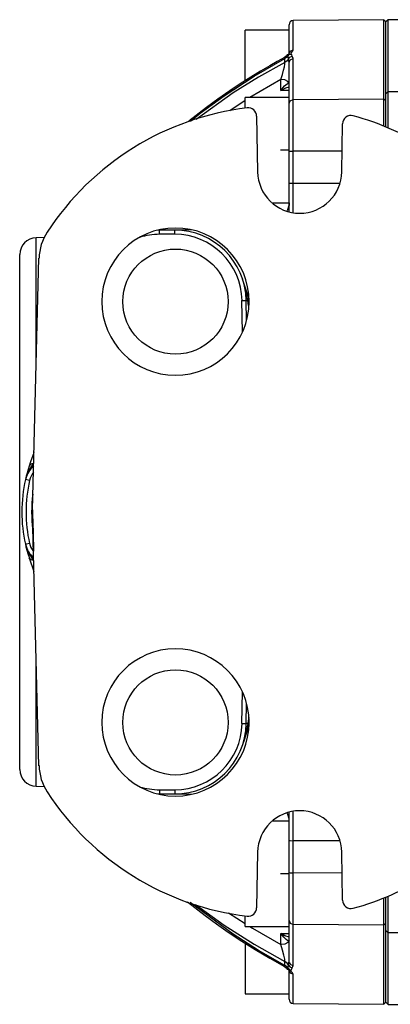
# Paper-space layout 'Layout1' of a CAD drawing. Units: millimetres. Extents: x 135 to 867, y 45 to 603.
# Drawn here: x 136 to 180, y 79 to 196 of the extents above; entities that cross this region are included whole.
import ezdxf

# ---------------------------------------------------------------- set-up
doc = ezdxf.new("R2010")
doc.units = ezdxf.units.MM
doc.layers.add('1', color=7, linetype='Continuous')

psp = doc.layouts.get("Layout1")

# ---------------------------------------------------------------- linework, layer by layer
at = {"layer": '1', "color": 18}
for p, q in [((167.56, 195.53), (167.56, 195.67)), ((167.56, 195.11), (167.56, 195.53)), ((178.82, 196.26), (168.05, 196.17)), ((168.05, 196.03), (168.05, 196.17)), ((168.05, 195.61), (168.05, 196.03)), ((168.05, 194.91), (168.05, 195.61)), ((179.07, 196.01), (178.82, 196.26)), ((178.82, 196.14), (178.82, 196.26)), ((178.82, 195.79), (178.82, 196.14)), ((178.82, 195.21), (178.82, 195.79)), ((179.32, 196.26), (179.07, 196.01)), ((179.07, 195.91), (179.07, 196.01)), ((179.07, 195.59), (179.07, 195.91)), ((179.07, 195.06), (179.07, 195.59)), ((191.58, 196.26), (179.32, 196.26)), ((179.32, 196.16), (179.32, 196.26)), ((179.32, 195.84), (179.32, 196.16)), ((179.32, 195.31), (179.32, 195.84)), ((162.36, 194.9), (162.36, 195.01)), ((167.56, 195.01), (162.36, 195.01)), ((162.36, 194.56), (162.36, 194.9)), ((162.36, 194.01), (162.36, 194.56)), ((167.56, 194.41), (167.56, 195.11)), ((167.56, 193.44), (167.56, 194.41)), ((168.05, 193.93), (168.05, 194.91)), ((178.82, 194.39), (178.82, 195.21)), ((178.82, 193.34), (178.82, 194.39)), ((179.07, 194.32), (179.07, 195.06)), ((179.07, 193.36), (179.07, 194.32)), ((179.32, 194.56), (179.32, 195.31)), ((179.32, 193.61), (179.32, 194.56)), ((162.36, 193.27), (162.36, 194.01)), ((162.36, 192.36), (162.36, 193.27)), ((167.56, 192.19), (167.56, 193.44)), ((168.05, 192.67), (168.05, 193.93)), ((178.82, 192.06), (178.82, 193.34)), ((179.07, 192.21), (179.07, 193.36)), ((179.32, 192.45), (179.32, 193.61)), ((162.36, 191.32), (162.36, 192.36)), ((167.23, 191.92), (167.03, 191.77)), ((167.39, 192.11), (167.23, 191.92)), ((167.4, 191.94), (167.26, 191.79)), ((167.38, 192.07), (167.43, 192.14)), ((167.4, 191.94), (167.38, 192.07)), ((167.4, 191.94), (167.58, 192.11)), ((167.44, 191.8), (167.4, 191.94)), ((167.43, 192.14), (167.51, 192.17)), ((167.51, 192.17), (167.56, 192.19)), ((167.56, 192.19), (167.7, 192.53)), ((167.58, 192.11), (167.81, 192.18)), ((167.67, 191.83), (167.95, 191.92)), ((167.7, 192.53), (168.05, 192.67)), ((167.8, 192.28), (167.89, 192.41)), ((167.81, 192.18), (167.8, 192.28)), ((167.88, 192.08), (167.81, 192.18)), ((167.95, 191.92), (167.88, 192.08)), ((167.89, 192.41), (168.01, 192.55)), ((168.01, 191.79), (167.95, 191.92)), ((168.01, 192.55), (168.05, 192.67)), ((178.82, 190.55), (178.82, 192.06)), ((179.07, 190.84), (179.07, 192.21)), ((179.32, 191.08), (179.32, 192.45)), ((162.36, 190.19), (162.36, 191.32)), ((163.4, 189.54), (167.08, 191.67)), ((167.08, 191.18), (163.95, 189.44)), ((165.29, 190.8), (164.16, 190.13)), ((166.16, 191.29), (165.29, 190.8)), ((167.03, 191.77), (166.16, 191.29)), ((167.01, 190.65), (167.07, 190.97)), ((167.04, 191.76), (167.07, 191.77)), ((167.07, 191.77), (167.08, 191.67)), ((167.07, 190.97), (167.08, 191.18)), ((167.26, 191.79), (167.08, 191.67)), ((167.08, 191.18), (167.08, 191.67)), ((167.33, 191.36), (167.08, 191.18)), ((167.49, 191.6), (167.33, 191.36)), ((167.49, 191.6), (167.44, 191.8)), ((167.49, 191.6), (167.67, 191.83)), ((167.5, 191.51), (167.49, 191.6)), ((167.52, 191.42), (167.5, 191.51)), ((167.54, 191.33), (167.52, 191.42)), ((167.56, 191.16), (167.54, 191.33)), ((167.55, 191.27), (167.56, 191.26)), ((167.55, 191.27), (167.57, 191.25)), ((167.56, 191.16), (167.7, 191.5)), ((167.56, 191.26), (167.57, 191.25)), ((167.56, 188.95), (167.56, 191.16)), ((167.7, 191.5), (168.05, 191.64)), ((168.05, 191.64), (168.01, 191.79)), ((168.05, 189.42), (168.05, 191.64)), ((179.07, 189.27), (179.07, 190.84)), ((179.32, 189.51), (179.32, 191.08)), ((159.87, 187.23), (163.4, 189.54)), ((162.36, 189), (162.36, 190.19)), ((164.16, 190.13), (163.04, 189.44)), ((166.58, 189.17), (166.77, 189.74)), ((166.77, 189.74), (166.92, 190.26)), ((166.92, 190.26), (167.01, 190.65)), ((178.82, 188.82), (178.82, 190.55)), ((161.77, 188.63), (160.51, 187.8)), ((163.95, 189.44), (160.92, 187.57)), ((163.04, 189.44), (161.77, 188.63)), ((166.58, 189.17), (162.92, 187.01)), ((167.05, 189.11), (166.58, 189.17)), ((166.58, 187.87), (166.58, 189.17)), ((166.58, 187.87), (167.02, 188.39)), ((167.02, 188.39), (167.33, 188.66)), ((167.41, 188.93), (167.05, 189.11)), ((167.33, 188.66), (167.46, 188.74)), ((167.56, 188.7), (167.41, 188.93)), ((167.46, 188.74), (167.53, 188.73)), ((167.53, 188.73), (167.55, 188.71)), ((167.53, 188.73), (167.54, 188.66)), ((167.54, 188.66), (167.56, 188.6)), ((167.55, 188.71), (167.56, 188.7)), ((167.56, 186.32), (167.56, 188.95)), ((167.56, 188.7), (167.56, 188.68)), ((167.56, 188.7), (167.56, 188.69)), ((167.56, 188.69), (167.56, 188.69)), ((167.56, 188.68), (167.56, 188.67)), ((168.05, 186.78), (168.05, 189.42)), ((178.82, 186.87), (178.82, 188.82)), ((179.07, 187.5), (179.07, 189.27)), ((179.32, 187.73), (179.32, 189.51)), ((160.92, 187.57), (156.52, 184.42)), ((157, 185.14), (159.87, 187.23)), ((160.51, 187.8), (159.12, 186.83)), ((166.58, 187.87), (167.19, 188.17)), ((167.01, 187.86), (166.58, 187.87)), ((167.56, 187.85), (167.01, 187.86)), ((167.19, 188.17), (167.56, 188.3)), ((179.07, 187.5), (179.32, 187.73)), ((179.07, 187.07), (179.07, 187.5)), ((179.32, 187.18), (179.32, 187.73)), ((179.32, 187.73), (191.73, 187.73)), ((159.12, 186.83), (157.75, 185.82)), ((162.33, 186.67), (160.54, 185.44)), ((162.36, 186.68), (162.33, 186.67)), ((167.56, 187.01), (162.36, 187.01)), ((162.36, 186.87), (162.36, 187.01)), ((162.36, 186.44), (162.36, 186.87)), ((162.36, 185.75), (162.36, 186.44)), ((167.56, 186.32), (167.7, 186.64)), ((167.56, 185.74), (167.56, 186.32)), ((167.7, 186.64), (168.05, 186.78)), ((168.05, 186.78), (178.82, 186.87)), ((168.05, 186.16), (168.05, 186.78)), ((168.05, 185.34), (168.05, 186.16)), ((178.82, 186.87), (179.07, 186.64)), ((178.82, 186.29), (178.82, 186.87)), ((178.82, 185.55), (178.82, 186.29)), ((179.07, 186.64), (179.07, 187.07)), ((179.07, 185.87), (179.07, 186.64)), ((179.32, 186.45), (179.32, 187.18)), ((179.32, 185.56), (179.32, 186.45)), ((157.75, 185.82), (155.64, 184.19)), ((155.86, 184.22), (157, 185.14)), ((167.56, 184.97), (167.56, 185.74)), ((167.56, 184.04), (167.56, 184.97)), ((168.05, 184.34), (168.05, 185.34)), ((178.82, 184.65), (178.82, 185.55)), ((179.07, 184.81), (179.07, 185.87)), ((179.32, 184.54), (179.32, 185.56)), ((163.71, 184.81), (163.83, 178.18)), ((167.56, 182.99), (167.56, 184.04)), ((168.05, 183.2), (168.05, 184.34)), ((173.82, 178.18), (173.92, 183.9)), ((178.82, 183.62), (178.82, 184.65)), ((179.07, 183.52), (179.07, 184.81)), ((179.32, 183.42), (179.32, 184.54)), ((167.56, 181.83), (167.56, 182.99)), ((168.05, 181.96), (168.05, 183.2)), ((167.56, 180.61), (167.56, 181.83)), ((168.05, 180.66), (168.05, 181.96)), ((167.56, 180.76), (166.56, 180.76)), ((167.56, 180.61), (167.7, 180.64)), ((167.56, 178.7), (167.56, 180.61)), ((167.7, 180.64), (168.05, 180.66)), ((168.05, 178.74), (168.05, 180.66)), ((173.87, 180.66), (168.05, 180.66)), ((167.56, 176.78), (167.56, 178.7)), ((168.05, 176.83), (168.05, 178.74)), ((167.56, 176.78), (167.7, 176.82)), ((167.56, 175.09), (167.56, 176.78)), ((167.7, 176.82), (168.05, 176.83)), ((168.05, 176.83), (173.62, 176.83)), ((168.05, 175.06), (168.05, 176.83)), ((165.52, 174.51), (167.56, 174.51)), ((167.55, 174.41), (167.52, 174.19)), ((167.55, 174.51), (167.55, 174.41)), ((167.56, 173.43), (167.56, 175.09)), ((167.56, 174.51), (167.56, 174.41)), ((167.56, 174.41), (167.56, 174.18)), ((168.05, 173.32), (168.05, 175.06)), ((167.52, 174.19), (167.33, 173.55)), ((167.52, 174.19), (167.53, 174.19)), ((167.53, 174.19), (167.56, 174.18)), ((152.18, 171.12), (152.18, 171.26)), ((153.98, 171.26), (152.18, 171.26)), ((152.18, 170.76), (152.18, 171.12)), ((155.94, 171.31), (153.17, 171.26)), ((153.98, 171.12), (153.98, 171.26)), ((153.98, 170.76), (153.98, 171.12)), ((138.46, 170.37), (137.53, 170.35)), ((137.53, 170.24), (137.53, 170.35)), ((137.53, 169.9), (137.53, 170.24)), ((137.53, 169.33), (137.53, 169.9)), ((153.98, 170.76), (152.18, 170.76)), ((137.53, 168.55), (137.53, 169.33)), ((137.53, 167.55), (137.53, 168.55)), ((135.57, 168.25), (135.57, 168.35)), ((135.57, 167.94), (135.57, 168.25)), ((135.57, 167.42), (135.57, 167.94)), ((135.57, 166.7), (135.57, 167.42)), ((137.08, 138.03), (137.86, 167.91)), ((137.53, 166.34), (137.53, 167.55)), ((135.57, 165.78), (135.57, 166.7)), ((137.53, 164.94), (137.53, 166.34)), ((135.57, 164.67), (135.57, 165.78)), ((162.36, 164.48), (162.04, 165.45)), ((135.57, 163.37), (135.57, 164.67)), ((137.53, 163.34), (137.53, 164.94)), ((162.4, 164.19), (162.22, 164.82)), ((162.79, 163.21), (162.36, 164.48)), ((162.66, 162.91), (162.4, 164.19)), ((135.57, 161.9), (135.57, 163.37)), ((137.53, 161.56), (137.53, 163.34)), ((161.97, 162.9), (162.33, 162.91)), ((162.04, 159.15), (161.97, 162.9)), ((162.33, 162.91), (162.47, 162.91)), ((162.47, 162.91), (162.52, 162.91)), ((162.52, 160.48), (162.47, 162.91)), ((162.52, 162.91), (162.66, 162.91)), ((162.66, 162.91), (162.77, 163.07)), ((162.76, 162.31), (162.66, 162.91)), ((162.77, 163.07), (162.79, 163.21)), ((135.57, 160.27), (135.57, 161.9)), ((137.53, 159.62), (137.53, 161.56)), ((135.57, 158.48), (135.57, 160.27)), ((137.53, 157.53), (137.53, 159.62)), ((135.57, 156.55), (135.57, 158.48)), ((137.53, 155.3), (137.53, 157.53)), ((135.57, 154.5), (135.57, 156.55)), ((135.57, 152.32), (135.57, 154.5)), ((135.57, 150.05), (135.57, 152.32)), ((135.57, 147.7), (135.57, 150.05)), ((135.57, 145.27), (135.57, 147.7)), ((135.57, 142.8), (135.57, 145.27)), ((137.02, 144.18), (136.87, 143.74)), ((137.19, 144.69), (137.02, 144.18)), ((137.26, 144.9), (137.19, 144.69)), ((135.57, 140.29), (135.57, 142.8)), ((136.57, 142.82), (136.45, 142.39)), ((136.7, 143.22), (136.57, 142.82)), ((136.85, 143.03), (136.58, 142.55)), ((136.87, 143.74), (136.7, 143.22)), ((136.76, 143.33), (136.7, 143.22)), ((136.87, 143.42), (136.76, 143.33)), ((137.18, 143.51), (136.85, 143.03)), ((137.01, 143.48), (136.87, 143.42)), ((137.18, 143.51), (137.01, 143.48)), ((137.23, 143.57), (137.18, 143.51)), ((136.58, 142.55), (136.25, 141.64)), ((136.35, 142.01), (136.25, 141.64)), ((136.4, 141.6), (136.25, 141.64)), ((136.45, 142.39), (136.35, 142.01)), ((136.74, 141.52), (136.4, 141.6)), ((135.57, 137.76), (135.57, 140.29)), ((135.57, 135.24), (135.57, 137.76)), ((137.86, 107.62), (137.08, 137.5)), ((137.09, 137.53), (137.15, 135.33)), ((135.57, 132.73), (135.57, 135.24)), ((137.15, 135.33), (137.21, 133.12)), ((136.39, 133.96), (136.25, 133.93)), ((136.25, 133.93), (136.63, 132.9)), ((136.25, 133.93), (136.31, 133.64)), ((136.31, 133.64), (136.42, 133.23)), ((136.73, 134.04), (136.39, 133.96)), ((135.57, 130.26), (135.57, 132.73)), ((136.43, 133.23), (136.57, 132.71)), ((136.57, 132.71), (136.77, 132.19)), ((136.63, 132.9), (137.19, 132.02)), ((136.7, 132.32), (137.26, 130.68)), ((136.77, 132.19), (136.7, 132.31)), ((136.88, 132.11), (136.77, 132.19)), ((137.03, 132.05), (136.88, 132.11)), ((137.19, 132.02), (137.03, 132.05)), ((135.57, 127.83), (135.57, 130.26)), ((135.57, 125.48), (135.57, 127.83)), ((135.57, 123.21), (135.57, 125.48)), ((135.57, 121.03), (135.57, 123.21)), ((135.57, 118.98), (135.57, 121.03)), ((137.53, 118), (137.53, 120.23)), ((135.57, 117.05), (135.57, 118.98)), ((135.57, 115.26), (135.57, 117.05)), ((137.53, 115.91), (137.53, 118)), ((137.53, 113.96), (137.53, 115.91)), ((161.97, 112.62), (162.04, 116.38)), ((135.57, 113.63), (135.57, 115.26)), ((162.47, 112.62), (162.52, 115.05)), ((135.57, 112.16), (135.57, 113.63)), ((137.53, 112.19), (137.53, 113.96)), ((161.97, 112.62), (162.33, 112.62)), ((162.33, 112.62), (162.47, 112.62)), ((162.52, 112.62), (162.47, 112.62)), ((162.66, 112.62), (162.52, 112.62)), ((162.66, 112.62), (162.59, 112.23)), ((162.79, 112.32), (162.6, 111.76)), ((162.72, 112.96), (162.66, 112.62)), ((162.77, 112.46), (162.66, 112.62)), ((162.78, 113.34), (162.72, 112.96)), ((162.79, 112.32), (162.77, 112.46)), ((162.79, 113.36), (162.78, 113.34)), ((135.57, 110.86), (135.57, 112.16)), ((137.53, 110.59), (137.53, 112.19)), ((162.4, 111.17), (162.23, 110.65)), ((162.47, 111.66), (162.31, 110.99)), ((162.6, 111.76), (162.4, 111.17)), ((162.59, 112.23), (162.47, 111.66)), ((135.57, 109.75), (135.57, 110.86)), ((137.53, 109.19), (137.53, 110.59)), ((162.23, 110.65), (162.04, 110.08)), ((162.16, 110.46), (162.04, 110.08)), ((162.31, 110.99), (162.16, 110.46)), ((135.57, 108.83), (135.57, 109.75)), ((135.57, 108.11), (135.57, 108.83)), ((137.53, 107.98), (137.53, 109.19)), ((135.57, 107.59), (135.57, 108.11)), ((137.53, 106.98), (137.53, 107.98)), ((135.57, 107.28), (135.57, 107.59)), ((135.57, 107.17), (135.57, 107.28)), ((137.53, 106.19), (137.53, 106.98)), ((137.53, 105.63), (137.53, 106.19)), ((137.53, 105.29), (137.53, 105.63)), ((137.53, 105.17), (137.53, 105.29)), ((137.53, 105.17), (138.46, 105.16)), ((152.18, 104.76), (153.98, 104.76)), ((152.18, 104.76), (152.18, 104.41)), ((152.18, 104.41), (152.18, 104.26)), ((152.18, 104.26), (153.98, 104.26)), ((153.17, 104.26), (155.94, 104.22)), ((153.98, 104.76), (153.98, 104.41)), ((153.98, 104.41), (153.98, 104.26)), ((167.32, 101.96), (167.52, 101.34)), ((167.56, 100.43), (167.56, 102.1)), ((168.05, 100.47), (168.05, 102.2)), ((167.56, 101.01), (165.52, 101.01)), ((167.56, 98.74), (167.56, 100.43)), ((168.05, 98.7), (168.05, 100.47)), ((167.56, 96.83), (167.56, 98.74)), ((167.56, 98.74), (167.7, 98.71)), ((167.7, 98.71), (168.05, 98.7)), ((173.62, 98.7), (168.05, 98.7)), ((168.05, 96.78), (168.05, 98.7)), ((163.83, 97.35), (163.71, 90.72)), ((173.92, 91.63), (173.82, 97.35)), ((167.56, 94.92), (167.56, 96.83)), ((168.05, 94.87), (168.05, 96.78)), ((167.56, 93.7), (167.56, 94.92)), ((167.56, 94.92), (167.7, 94.88)), ((167.7, 94.88), (168.05, 94.87)), ((168.05, 93.56), (168.05, 94.87)), ((173.87, 94.86), (168.05, 94.87)), ((167.56, 94.76), (166.56, 94.76)), ((167.56, 92.54), (167.56, 93.7)), ((167.56, 91.48), (167.56, 92.54)), ((168.05, 92.32), (168.05, 93.56)), ((155.5, 91.45), (157.59, 89.82)), ((160.92, 87.58), (155.81, 91.36)), ((167.56, 90.56), (167.56, 91.48)), ((168.05, 91.19), (168.05, 92.32)), ((178.82, 90.88), (178.82, 91.91)), ((179.07, 90.72), (179.07, 92.01)), ((179.32, 90.99), (179.32, 92.11)), ((156.47, 91.13), (157, 90.71)), ((157, 90.71), (159.87, 88.66)), ((160.38, 90.15), (162.36, 88.87)), ((167.56, 89.79), (167.56, 90.56)), ((168.05, 90.19), (168.05, 91.19)), ((168.05, 89.37), (168.05, 90.19)), ((178.82, 89.98), (178.82, 90.88)), ((179.07, 89.66), (179.07, 90.72)), ((179.32, 89.97), (179.32, 90.99)), ((157.59, 89.82), (158.95, 88.82)), ((162.36, 89.08), (162.36, 89.77)), ((162.36, 88.66), (162.36, 89.08)), ((167.56, 89.21), (167.56, 89.79)), ((167.56, 86.58), (167.56, 89.21)), ((167.56, 89.21), (167.7, 88.89)), ((168.05, 88.75), (168.05, 89.37)), ((178.82, 89.24), (178.82, 89.98)), ((178.82, 88.66), (178.82, 89.24)), ((179.07, 88.89), (179.07, 89.66)), ((179.32, 89.08), (179.32, 89.97)), ((179.32, 88.35), (179.32, 89.08)), ((158.95, 88.82), (160.35, 87.84)), ((159.87, 88.66), (163.4, 86.41)), ((160.35, 87.84), (161.94, 86.78)), ((162.36, 88.51), (162.36, 88.66)), ((162.36, 88.51), (167.56, 88.51)), ((162.9, 88.51), (163.22, 88.3)), ((163.22, 88.3), (166.58, 86.36)), ((167.7, 88.89), (168.05, 88.75)), ((178.82, 88.66), (168.05, 88.75)), ((168.05, 86.1), (168.05, 88.75)), ((178.82, 88.66), (179.07, 88.89)), ((178.82, 86.71), (178.82, 88.66)), ((179.07, 88.45), (179.07, 88.89)), ((179.07, 88.03), (179.07, 88.45)), ((179.07, 88.03), (179.32, 87.8)), ((179.07, 86.26), (179.07, 88.03)), ((179.32, 87.8), (179.32, 88.35)), ((179.32, 87.8), (191.73, 87.8)), ((179.32, 86.02), (179.32, 87.8)), ((163.95, 85.65), (160.92, 87.58)), ((161.94, 86.78), (163.55, 85.76)), ((166.58, 87.66), (167.13, 87.67)), ((167.07, 87.41), (166.58, 87.66)), ((166.58, 86.36), (166.58, 87.66)), ((166.94, 87.23), (166.58, 87.66)), ((167.22, 86.95), (166.94, 87.23)), ((167.41, 86.59), (167.05, 86.42)), ((167.56, 87.23), (167.07, 87.41)), ((167.13, 87.67), (167.56, 87.68)), ((167.43, 86.8), (167.22, 86.95)), ((167.56, 86.83), (167.41, 86.59)), ((167.53, 86.8), (167.43, 86.8)), ((167.53, 86.8), (167.54, 86.86)), ((167.55, 86.81), (167.53, 86.8)), ((167.54, 86.86), (167.56, 86.93)), ((167.56, 86.83), (167.55, 86.81)), ((167.56, 86.85), (167.56, 86.86)), ((167.56, 86.83), (167.56, 86.85)), ((167.56, 86.84), (167.56, 86.83)), ((167.56, 86.83), (167.56, 86.83)), ((178.82, 84.98), (178.82, 86.71)), ((162.36, 86.55), (162.36, 85.36)), ((163.4, 86.41), (167.08, 84.35)), ((163.55, 85.76), (165.27, 84.74)), ((167.08, 83.86), (163.95, 85.65)), ((167.05, 86.42), (166.58, 86.36)), ((166.8, 85.69), (166.58, 86.36)), ((166.96, 85.12), (166.8, 85.69)), ((167.56, 84.37), (167.56, 86.58)), ((168.05, 83.88), (168.05, 86.1)), ((179.07, 84.69), (179.07, 86.26)), ((179.32, 84.45), (179.32, 86.02)), ((162.36, 85.36), (162.36, 84.22)), ((165.27, 84.74), (167.03, 83.76)), ((167.06, 84.63), (166.96, 85.12)), ((167.08, 84.35), (167.06, 84.63)), ((167.08, 83.86), (167.08, 84.35)), ((167.33, 84.17), (167.08, 84.35)), ((167.53, 84.16), (167.55, 84.26)), ((167.55, 84.26), (167.56, 84.37)), ((167.57, 84.28), (167.55, 84.26)), ((167.57, 84.28), (167.74, 84)), ((178.82, 83.47), (178.82, 84.98)), ((179.07, 83.32), (179.07, 84.69)), ((179.32, 83.08), (179.32, 84.45)), ((162.36, 84.22), (162.36, 83.18)), ((162.36, 83.18), (162.36, 82.27)), ((167.03, 83.76), (167.23, 83.61)), ((167.06, 83.75), (167.04, 83.77)), ((167.08, 83.86), (167.06, 83.75)), ((167.26, 83.74), (167.08, 83.86)), ((167.23, 83.61), (167.39, 83.42)), ((167.4, 83.59), (167.26, 83.74)), ((167.49, 83.93), (167.33, 84.17)), ((167.4, 83.59), (167.45, 83.77)), ((167.4, 83.59), (167.58, 83.42)), ((167.4, 83.41), (167.4, 83.59)), ((167.49, 83.37), (167.4, 83.41)), ((167.45, 83.77), (167.49, 83.93)), ((167.49, 83.93), (167.52, 84.06)), ((167.49, 83.93), (167.67, 83.7)), ((167.56, 83.34), (167.49, 83.37)), ((167.52, 84.06), (167.53, 84.16)), ((167.56, 82.09), (167.56, 83.34)), ((167.56, 83.34), (167.7, 83)), ((167.58, 83.42), (167.81, 83.34)), ((167.67, 83.7), (167.95, 83.61)), ((167.74, 84), (168.05, 83.88)), ((167.79, 83.27), (167.81, 83.34)), ((167.83, 83.18), (167.79, 83.27)), ((167.81, 83.34), (167.89, 83.48)), ((167.98, 83.02), (167.83, 83.18)), ((167.89, 83.48), (167.95, 83.61)), ((167.95, 83.61), (168.03, 83.77)), ((168.03, 83.77), (168.05, 83.88)), ((178.82, 82.19), (178.82, 83.47)), ((179.07, 82.16), (179.07, 83.32)), ((179.32, 81.92), (179.32, 83.08)), ((162.36, 82.27), (162.36, 81.52)), ((167.56, 81.12), (167.56, 82.09)), ((167.7, 83), (168.05, 82.86)), ((168.05, 82.86), (167.98, 83.02)), ((168.05, 81.6), (168.05, 82.86)), ((178.82, 81.14), (178.82, 82.19)), ((179.07, 81.21), (179.07, 82.16)), ((179.32, 80.97), (179.32, 81.92)), ((162.36, 81.52), (162.36, 80.97)), ((162.36, 80.97), (162.36, 80.63)), ((167.56, 80.42), (167.56, 81.12)), ((168.05, 80.62), (168.05, 81.6)), ((178.82, 80.32), (178.82, 81.14)), ((179.07, 80.47), (179.07, 81.21)), ((179.32, 80.22), (179.32, 80.97)), ((162.36, 80.63), (162.36, 80.51)), ((162.36, 80.51), (167.56, 80.51)), ((167.56, 80), (167.56, 80.42)), ((167.56, 79.86), (167.56, 80)), ((168.05, 79.92), (168.05, 80.62)), ((168.05, 79.5), (168.05, 79.92)), ((178.82, 79.74), (178.82, 80.32)), ((178.82, 79.38), (178.82, 79.74)), ((179.07, 79.94), (179.07, 80.47)), ((179.07, 79.62), (179.07, 79.94)), ((179.07, 79.51), (179.07, 79.62)), ((179.32, 79.69), (179.32, 80.22)), ((179.32, 79.37), (179.32, 79.69)), ((168.05, 79.36), (168.05, 79.5)), ((168.05, 79.36), (178.82, 79.27)), ((178.82, 79.27), (179.07, 79.51)), ((178.82, 79.27), (178.82, 79.38)), ((179.07, 79.51), (179.32, 79.26)), ((179.32, 79.26), (179.32, 79.37)), ((179.32, 79.26), (191.58, 79.26))]:
    psp.add_line(p, q, dxfattribs=at)
for centre in [(154.07, 162.76), (154.07, 112.76)]:
    psp.add_circle(centre, 6.25, dxfattribs=at)
for centre, radius, start, end in [((168.06, 195.67), 0.5, 90.5, 180), ((166.49, 153.01), 33, 96.775, 146.9176), ((162.71, 184.79), 1, 1, 96.775), ((174.92, 183.88), 1, 74.7097, 179), ((166.49, 153.01), 33, 57.9458, 74.7097), ((168.83, 178.26), 5, 181, 359), ((143.86, 167.75), 6, 146.9176, 178.5), ((154.07, 162.76), 8.75, 0, 180), ((152.18, 162.76), 8.5, 90, 91.2911), ((153.98, 162.76), 8.5, 1, 90), ((137.57, 168.35), 2, 91, 180), ((152.18, 162.76), 8, 90, 107.229), ((153.98, 162.76), 8, 1, 90), ((154.07, 162.76), 8.75, 180, 360), ((139.18, 140.96), 3, 130.7941, 167.0401), ((153.08, 137.76), 17.26, 167.0401, 192.8314), ((139.18, 140.96), 2.5, 142.3551, 167.0401), ((153.08, 137.76), 16.76, 167.0401, 192.8314), ((153.12, 137.76), 16.13, 172.4451, 187.5546), ((147.08, 137.76), 10, 178.5, 181.5), ((139.17, 134.6), 3, 192.8314, 229.3689), ((139.17, 134.6), 2.5, 192.8314, 217.6739), ((154.07, 112.76), 8.75, 0, 180), ((154.07, 112.76), 8.75, 180, 360), ((153.98, 112.76), 8, 270, 359), ((153.98, 112.76), 8.5, 270, 359), ((137.57, 107.17), 2, 180, 269), ((143.86, 107.78), 6, 181.5, 213.0824), ((166.49, 122.51), 33, 213.0824, 263.225), ((152.18, 112.76), 8, 252.7715, 270), ((152.18, 112.76), 8.5, 268.7081, 270), ((168.83, 97.26), 5, 1, 179), ((166.49, 122.51), 33, 285.2903, 302.0542), ((174.92, 91.65), 1, 181, 285.2903), ((162.71, 90.74), 1, 263.225, 359), ((168.06, 79.86), 0.5, 180, 269.5)]:
    psp.add_arc(centre, radius, start, end, dxfattribs=at)

doc.saveas('drawing.dxf')
